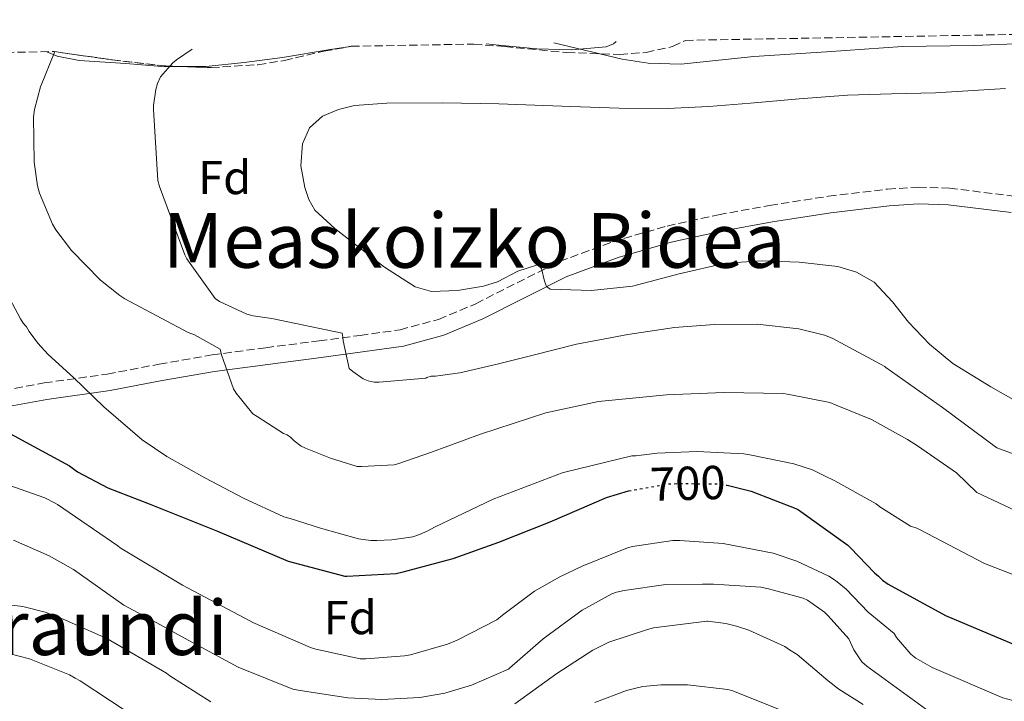
# Model space of a CAD drawing. Units: metres. Extents: x 620727 to 624170, y 4750313 to 4752687.
# Drawn here: x 622171 to 622379, y 4752516 to 4752659 of the extents above; entities that cross this region are included whole.
import ezdxf
from ezdxf.enums import TextEntityAlignment as Align

# ---------------------------------------------------------------- set-up
doc = ezdxf.new("R2010")
doc.units = ezdxf.units.M
doc.header["$MEASUREMENT"] = 0
doc.linetypes.add('DGN Style 3', pattern=[2.435890702152634, 1.739921930109024, -0.6959687720436097])
doc.linetypes.add('DGN Style 5', pattern=[1.217945351076317, 0.5219765790327072, -0.6959687720436097])
for name, color, linetype, lineweight in [('Camino', 7, 'DGN Style 3', 0), ('Cota de curva de nivel directora', 7, 'Continuous', 0), ('Curva de nivel directora', 30, 'Continuous', 30), ('Curva de nivel directora no vista', 30, 'DGN Style 5', 30), ('Curva de nivel intermedia', 30, 'Continuous', 0), ('Etiqueta de zona arbolada', 92, 'Continuous', 0), ('Línea de cambio de uso (parcela vista)', 92, 'Continuous', 0), ('Margen derecho', 7, 'Continuous', 0), ('Texto de rotulación de espacio menor sin especificar', 7, 'Continuous', 0), ('Texto de Área (paraje) menor', 7, 'Continuous', 0), ('Zona arbolada', 92, 'DGN Style 3', 0)]:
    doc.layers.add(name, color=color, linetype=linetype, lineweight=lineweight)
doc.styles.add('Style-Arial', font='arial.ttf')

msp = doc.modelspace()

# ---------------------------------------------------------------- linework, layer by layer
at = {"layer": 'Camino', "color": 7, "linetype": 'DGN Style 3', "lineweight": 0}
msp.add_polyline3d([(622148.839999999, 4752576.540000001, 699.2299999999959), (622152.86, 4752577.609999999, 699.7700000000041), (622163.039999999, 4752580.310000001, 701.1199999999953), (622176.4600000012, 4752582.779999999, 703.0000000000001), (622189.7299999993, 4752584.640000002, 705.1499999999944), (622200.6499999982, 4752586.730000001, 707.800000000003), (622211.7800000015, 4752588.670000002, 710.4600000000065), (622223.0899999995, 4752590.189999999, 712.4199999999984), (622234.329999998, 4752591.630000001, 714.3699999999953), (622242.949999999, 4752592.779999999, 715.8699999999955), (622251.36, 4752593.960000002, 717.3800000000047), (622259.4400000002, 4752596.15, 718.9100000000037), (622267.3500000006, 4752599.460000001, 720.3800000000048), (622275.9899999973, 4752603.870000001, 721.1300000000047), (622284.9600000014, 4752608.33, 721.1499999999944), (622296.1499999985, 4752612.51, 721.2799999999991), (622307.579999997, 4752615.810000001, 721.3399999999965), (622318.3799999973, 4752618.170000002, 721.3000000000029), (622329.1700000011, 4752620.150000001, 721.2799999999991), (622341.5499999995, 4752622.070000002, 721.4799999999959), (622354.0100000006, 4752623.58, 721.729999999996), (622360.4899999981, 4752624.01, 721.7200000000012), (622367.0300000005, 4752623.779999999, 721.729999999996), (622380.5100000009, 4752622.120000001, 722.2200000000014)], dxfattribs=at)
at = {"layer": 'Curva de nivel directora', "color": 30, "linetype": 'Continuous', "lineweight": 30, "flags": 128}
for points, elevation in [([(622168.4300000002, 4752572.570000002), (622181.7599999986, 4752565.289999999), (622183.4399999996, 4752564.070000002), (622189.8200000009, 4752560.66), (622198.5400000004, 4752557.310000001), (622212.9699999985, 4752551.540000001), (622227.8199999991, 4752545.270000001), (622239.7399999994, 4752542.080000001), (622240.1500000005, 4752542.080000001), (622250.5300000008, 4752542.680000001), (622252.0399999995, 4752542.980000002), (622262.5599999982, 4752545.840000001), (622272.1699999995, 4752549.260000001), (622282.9699999999, 4752553.520000001), (622294.7999999984, 4752558.680000001), (622299.4799999989, 4752560.07)], 700.0000000000002), ([(622320.019999998, 4752561.260000002), (622320.2100000002, 4752561.240000002), (622325.3199999998, 4752559.980000001), (622334.6899999997, 4752556.320000002), (622335.2300000007, 4752556.029999999), (622345.6299999988, 4752548.640000002), (622346.2099999998, 4752548.070000002), (622351.2399999991, 4752542.760000001), (622352.0700000006, 4752542.119999999), (622352.969999999, 4752541.230000002), (622354.1200000001, 4752540.390000002), (622366.2199999992, 4752533.800000003), (622389.959999999, 4752523.790000001)], 700.0000000000001)]:
    msp.add_lwpolyline(points, dxfattribs=dict(at, elevation=elevation))
at = {"layer": 'Curva de nivel directora no vista', "color": 30, "linetype": 'DGN Style 5', "lineweight": 30, "elevation": 700.0000000000005, "flags": 128}
msp.add_lwpolyline([(622299.4799999989, 4752560.07), (622307.9300000002, 4752561.520000001), (622310.2500000002, 4752561.59), (622318.0800000001, 4752561.520000001), (622320.019999998, 4752561.260000002)], dxfattribs=at)
at = {"layer": 'Curva de nivel intermedia', "color": 30, "linetype": 'Continuous', "lineweight": 0, "flags": 128}
for points, elevation in [([(622410.7300000006, 4752656.67), (622403.1199999999, 4752655.92), (622387.7599999997, 4752654.429999998), (622372.1700000014, 4752653.809999999), (622357.1300000009, 4752653.59), (622341.1699999995, 4752652.460000001), (622325.8300000017, 4752651.470000001), (622310.4700000016, 4752649.909999998), (622303.5900000016, 4752650.069999999), (622298.110000001, 4752650.92), (622283.7099999997, 4752654.41)], 715.0000000000006), ([(622207.5800000017, 4752653.050000002), (622204.2699999991, 4752650.800000001), (622203.5300000015, 4752650.159999999), (622200.9200000009, 4752647.220000001), (622200.3100000008, 4752645.800000001), (622199.9700000009, 4752644.58), (622199.4700000002, 4752641.17), (622199.4700000002, 4752640.349999999), (622200.4, 4752625.359999999), (622200.7300000008, 4752624.119999999), (622206.0599999995, 4752609.749999999), (622206.490000001, 4752608.929999999), (622212.4600000011, 4752600.520000001), (622213.3799999999, 4752599.930000001), (622219.0999999996, 4752597.239999999), (622220.4600000008, 4752596.880000001), (622224.3400000011, 4752596.32), (622239.1700000014, 4752593.24), (622239.3400000014, 4752592.429999999), (622239.3900000006, 4752591.630000001), (622240.6900000013, 4752585.810000001), (622241.4100000011, 4752585.16), (622243.5900000005, 4752583.640000001), (622244.67, 4752583.189999999), (622245.9300000007, 4752582.960000001), (622246.9600000011, 4752582.92), (622256.8200000006, 4752583.779999998), (622257.0000000015, 4752583.899999999), (622257.9200000003, 4752584.199999999), (622258.8299999998, 4752584.199999999), (622263.3800000007, 4752584.82), (622263.9300000007, 4752584.909999999), (622271.8099999996, 4752586.720000001), (622279.4100000014, 4752588.59), (622288.4999999999, 4752590.929999999), (622299.3499999993, 4752592.960000001), (622309.1700000007, 4752594.439999999), (622317.5000000012, 4752595.100000001), (622326.5700000015, 4752595.16), (622335.3400000001, 4752594.13), (622340.7100000012, 4752592.810000001), (622342.3099999995, 4752592.199999998), (622353.4100000015, 4752586.26), (622353.6600000019, 4752586.039999999), (622365.570000001, 4752577.569999999), (622376.9900000005, 4752569.119999998), (622380.6500000019, 4752567.75)], 715.0000000000001), ([(622178.6900000019, 4752652.539999999), (622175.6500000021, 4752645.13), (622174.3899999993, 4752640.349999999), (622174.2199999995, 4752638.769999999), (622174.3300000011, 4752629.220000001), (622175.0100000006, 4752624.249999999), (622175.4300000009, 4752622.749999999), (622178.2200000003, 4752616.17), (622178.910000001, 4752614.990000002), (622182.19, 4752610.679999999), (622188.2800000008, 4752604.430000001), (622192.3800000002, 4752601.159999999), (622193.4400000019, 4752600.509999999), (622206.7300000001, 4752593.380000001), (622208.0600000002, 4752592.890000001), (622213.5099999993, 4752589.850000001), (622213.770000001, 4752588.679999998), (622216.3300000002, 4752581.499999999), (622216.86, 4752580.630000002), (622220.3800000004, 4752576.279999999), (622221.29, 4752575.699999998), (622226.8600000001, 4752572.149999999), (622227.6, 4752571.82), (622228.3900000012, 4752571.26), (622229.0599999996, 4752570.59), (622230.5599999994, 4752569.440000001), (622231.3000000014, 4752569.09), (622231.4500000011, 4752569.029999998), (622236.7300000007, 4752566.949999998), (622242.3299999998, 4752565.189999999), (622243.2599999997, 4752565.159999999), (622250.1100000005, 4752565.529999998), (622250.9100000006, 4752565.720000001), (622257.9900000017, 4752568.17), (622268.3099999994, 4752571.960000001), (622282.0300000011, 4752576.470000001), (622293.130000001, 4752578.84), (622307.480000001, 4752580.279999998), (622319.5100000006, 4752580.739999998), (622332.0700000002, 4752580.529999998), (622333.6500000004, 4752580.300000001), (622341.8600000001, 4752578.640000001), (622343.1500000021, 4752578.109999998), (622350.610000001, 4752575.090000001), (622358.1800000014, 4752570.869999998), (622360.3300000017, 4752569.509999999), (622368.4900000001, 4752563.850000001), (622372.7800000017, 4752559.719999999), (622391.0800000011, 4752551.149999999)], 710.0000000000002), ([(622378.8099999999, 4752644.759999999), (622364.0900000012, 4752643.869999999), (622354.8399999999, 4752643.63), (622345.5900000007, 4752643.359999999), (622335.3800000004, 4752642.56), (622325.17, 4752641.699999999), (622316.4100000004, 4752640.999999999), (622307.6399999995, 4752640.539999999), (622297.4900000019, 4752640.630000001), (622287.3500000008, 4752640.99), (622279.7700000014, 4752641.279999998), (622272.1800000007, 4752641.569999999), (622260.380000001, 4752641.75), (622248.5700000004, 4752641.699999999), (622241.7599999999, 4752641.199999998), (622238.4000000004, 4752640.369999999), (622235.060000001, 4752638.949999999), (622232.3000000005, 4752636.449999998), (622230.8400000011, 4752633.119999998), (622230.4800000011, 4752628.5), (622231.3500000006, 4752623.909999999), (622232.1300000007, 4752621.41), (622233.4600000007, 4752619.170000001), (622237.6300000015, 4752615.319999999), (622242.0400000014, 4752611.869999998), (622248.1200000012, 4752607.17), (622254.5800000008, 4752603.039999999), (622257.9699999995, 4752602.02), (622263.4500000001, 4752602.269999998), (622268.9199999995, 4752603.17), (622271.880000001, 4752604.069999999), (622276.1900000006, 4752606.329999999), (622280.3100000002, 4752607.65), (622281.1799999995, 4752606.890000001), (622281.7699999996, 4752604.230000001), (622282.2000000009, 4752603.07), (622283.0000000012, 4752602.529999999), (622291.6600000003, 4752602.220000001), (622300.3399999995, 4752603.17), (622310.1000000006, 4752605.71), (622319.9199999997, 4752607.970000001), (622327.6399999999, 4752608.509999999), (622335.4100000017, 4752608.220000001), (622343.5700000002, 4752607.3), (622347.5000000017, 4752606.100000001), (622351.2200000011, 4752604), (622355.040000001, 4752599.850000001), (622358.3899999993, 4752595.550000002), (622362.8300000007, 4752590.92), (622367.7300000002, 4752586.850000001), (622371.7300000011, 4752584.38), (622375.7300000021, 4752581.92), (622383.0800000014, 4752577.829999999)], 720), ([(622164.2599999994, 4752609.680000001), (622171.4800000013, 4752596.289999999), (622172.0100000009, 4752595.33), (622172.7400000019, 4752594.560000001), (622173.2800000006, 4752593.609999999), (622175.0900000011, 4752591.180000001), (622177.2500000002, 4752588.740000002), (622182.6100000002, 4752583.92), (622189.0000000006, 4752577.730000001), (622197.0499999995, 4752570.810000001), (622202.2999999999, 4752567.319999998), (622210.2900000007, 4752562.770000001), (622218.4100000011, 4752558.499999999), (622226.8900000014, 4752554.609999999), (622228.2100000002, 4752554.25), (622234.6000000006, 4752552.23), (622242.6500000017, 4752549.96), (622245.230000001, 4752549.619999998), (622246.4900000016, 4752549.619999998), (622249.6700000003, 4752549.720000002), (622254.030000001, 4752550.390000001), (622255.4900000006, 4752550.84), (622257.2200000006, 4752551.65), (622258.5999999996, 4752552.439999999), (622270.9900000015, 4752558.279999999), (622285.7400000015, 4752563.890000001), (622286.0600000012, 4752564.009999999), (622300.1800000007, 4752567.399999999), (622300.980000001, 4752567.41), (622305.5099999994, 4752567.96), (622313.9100000014, 4752568.34), (622323.7300000007, 4752567.88), (622325.0300000014, 4752567.640000001), (622334.2500000016, 4752565.77), (622338.2000000011, 4752564.449999999), (622340.6100000007, 4752563.3), (622342.9100000008, 4752562.150000001), (622351.6300000001, 4752557.350000001), (622352.35, 4752556.680000001), (622358.8200000008, 4752552.649999999), (622360.1999999998, 4752552.23), (622360.9000000017, 4752551.849999999), (622374.3799999999, 4752544.779999999), (622389.0600000005, 4752539.079999999)], 705), ([(622168.9900000013, 4752561.25), (622176.5799999997, 4752558.57), (622178.7700000004, 4752557.459999999), (622179.2599999997, 4752557.180000001), (622191.9300000009, 4752548.449999999), (622192.4500000017, 4752548.09), (622205.5800000012, 4752540.179999999), (622219.7099999997, 4752532.680000001), (622220.3899999993, 4752532.359999998), (622232.5399999997, 4752527.060000001), (622233.6200000015, 4752526.739999999), (622242.9900000015, 4752524.699999998), (622244.1800000005, 4752524.699999998), (622252.2899999998, 4752525.289999999), (622253.5599999994, 4752525.55), (622261.3300000011, 4752527.759999998), (622263.3700000017, 4752528.619999999), (622271.7300000014, 4752532.92), (622272.9699999996, 4752533.909999999), (622279.6799999997, 4752538.92), (622284.9900000005, 4752541.920000001), (622289.7400000002, 4752544.189999999), (622299.2599999999, 4752548.09), (622300.3399999995, 4752548.34), (622308.8100000008, 4752549.619999998), (622310.2800000015, 4752549.609999999), (622319.3699999999, 4752548.970000001), (622329.9500000011, 4752546.920000001), (622334.910000001, 4752545.28), (622341.6100000021, 4752542.119999999), (622343.0500000014, 4752541.199999998), (622345.2599999999, 4752539.350000001), (622349.9300000013, 4752534.52), (622355.4000000008, 4752530.029999999), (622355.9100000005, 4752529.189999999), (622358.89, 4752525.669999998), (622359.9699999996, 4752524.84), (622363.4299999997, 4752522.83), (622378.2500000012, 4752516.459999999), (622380.3600000012, 4752515.95)], 695), ([(622170.0100000005, 4752549.649999999), (622177.5300000019, 4752546.34), (622182.6399999993, 4752543.480000001), (622193.2400000007, 4752536.009999998), (622200.1699999998, 4752532.3), (622205.2400000015, 4752529.449999998), (622217.3000000003, 4752522.92), (622228.8300000015, 4752518.33), (622229.9100000011, 4752518.069999998), (622240.3800000007, 4752516.48), (622247.5600000002, 4752516.16), (622255.5599999998, 4752516.560000001), (622260.8000000013, 4752517.480000001), (622266.4299999995, 4752519.140000001), (622274.1800000012, 4752522.529999998), (622274.4000000001, 4752522.699999998), (622281.4900000002, 4752528.920000001), (622289.7300000013, 4752534.949999999), (622295.980000001, 4752538.4), (622296.9400000019, 4752538.710000001), (622298.5700000015, 4752539.100000001), (622307.3500000013, 4752540.32), (622315.0600000003, 4752540.439999999), (622317.3300000012, 4752540.380000001), (622327.3100000013, 4752539.759999999), (622328.9699999999, 4752539.439999999), (622336.2499999999, 4752537.460000001), (622337.1300000006, 4752537.019999999), (622340.7100000012, 4752534.539999997), (622341.5300000017, 4752533.720000001), (622345.8700000001, 4752528.909999999), (622346.9200000007, 4752526.599999999), (622348.6100000005, 4752524.039999999), (622349.6699999999, 4752523.149999999), (622362.7900000004, 4752513.609999999)], 690.0000000000001), ([(622160.8700000008, 4752537.01), (622171.9500000007, 4752535.720000001), (622176.6400000001, 4752534.529999998), (622181.1600000019, 4752532.749999999), (622181.7300000018, 4752532.499999999), (622189.6300000009, 4752528.999999999), (622202.1700000003, 4752521.679999999), (622202.8699999999, 4752521.140000001), (622211.5600000003, 4752515.619999999)], 684.9999999999999), ([(622275.510000001, 4752515.239999999), (622284.3900000014, 4752521.569999999), (622291.9500000008, 4752526.529999999), (622295.3200000015, 4752528.17), (622303.4300000007, 4752530.890000001), (622304.7600000006, 4752531.23), (622315.9700000001, 4752532.600000001), (622316.1700000013, 4752532.600000001), (622319.9900000012, 4752532.109999998), (622322.2100000007, 4752531.529999999), (622324.77, 4752530.749999999), (622332.3899999997, 4752527.269999999), (622333.3799999999, 4752526.59), (622334.9400000002, 4752525.57), (622341.4800000002, 4752520.050000002), (622343.7800000003, 4752518.300000002), (622348.900000001, 4752515.08)], 684.9999999999999), ([(622166.7899999997, 4752526.369999998), (622173.37, 4752524.699999998), (622181.7600000009, 4752521.300000001), (622182.9900000002, 4752520.609999998), (622184.0099999994, 4752520.08), (622196.7700000001, 4752511.609999999)], 680), ([(622292.370000001, 4752515.489999999), (622299.0499999998, 4752518.029999998), (622301.0400000013, 4752518.509999999), (622302.5000000009, 4752518.849999999), (622306.3400000009, 4752519.230000001), (622311.9199999999, 4752519.2), (622320.3900000014, 4752518.199999998), (622321.4000000015, 4752517.939999999), (622331.4100000008, 4752513.960000001)], 680)]:
    msp.add_lwpolyline(points, dxfattribs=dict(at, elevation=elevation))
at = {"layer": 'Línea de cambio de uso (parcela vista)', "color": 92, "linetype": 'Continuous', "lineweight": 0, "extrusion": (0.02407663469239551, 0.003695483382255324, 0.9997032855124867), "elevation": 33261.68243849227, "flags": 128}
msp.add_lwpolyline([(4603239.401016405, -1335657.869653645), (4603239.401016404, -1335657.65207127)], dxfattribs=at)
at = {"layer": 'Línea de cambio de uso (parcela vista)', "color": 92, "linetype": 'Continuous', "lineweight": 0}
for points in [[(622240.9249999998, 4752653.617000001, 717.0752999999969), (622236.6399999997, 4752652.960000001, 717.179999999993), (622226.6299999999, 4752651.300000001, 717.3899999999995), (622218.5700000003, 4752650.230000001, 717.279999999999), (622210.5099999999, 4752649.380000001, 716.429999999993), (622205.9718000004, 4752649.3639, 715.5513000000064)], [(622296.8600000005, 4752654.640000001, 715.279999999999), (622296.3300000001, 4752654.199999999, 715.3800000000047), (622294.7300000006, 4752653.539999999, 715.5399999999936), (622287.4299999997, 4752652.91, 715.8699999999953), (622280.1399999997, 4752653.09, 716.1100000000006), (622272.2000000002, 4752653.91, 716.3000000000029), (622269.5199999996, 4752654.16, 716.3699999999953)], [(622205.9718000004, 4752649.3639, 715.5513000000064), (622202.04, 4752649.350000001, 714.7899999999936), (622193.6100000005, 4752650.02, 713.0399999999936), (622183.8200000003, 4752650.689999999, 712.1600000000036), (622179.1600000003, 4752651.550000001, 711.4799999999959), (622177, 4752652.51, 710.5800000000019)]]:
    msp.add_polyline3d(points, dxfattribs=at)
at = {"layer": 'Margen derecho', "color": 7, "linetype": 'Continuous', "lineweight": 0}
msp.add_polyline3d([(622380.0100000004, 4752618.630000002, 722.2200000000014), (622366.749999999, 4752620.260000002, 721.729999999996), (622360.5500000007, 4752620.470000002, 721.7200000000012), (622354.3399999992, 4752620.060000001, 721.729999999996), (622342.03, 4752618.570000002, 721.4799999999959), (622329.7600000012, 4752616.670000002, 721.2799999999991), (622319.0700000003, 4752614.710000001, 721.3000000000029), (622308.4499999987, 4752612.390000002, 721.3399999999965), (622297.2600000016, 4752609.160000001, 721.2799999999991), (622286.3699999995, 4752605.090000001, 721.1499999999944), (622277.5799999987, 4752600.720000002, 721.1300000000047), (622268.829999998, 4752596.26, 720.3800000000048), (622260.589999999, 4752592.810000001, 718.9100000000037), (622252.0700000008, 4752590.5, 717.3800000000047), (622243.4299999995, 4752589.290000001, 715.8699999999955), (622234.7899999983, 4752588.130000001, 714.3699999999953), (622223.5499999998, 4752586.690000001, 712.4199999999984), (622212.3200000003, 4752585.189999999, 710.4600000000065), (622201.2899999997, 4752583.26, 707.800000000003), (622190.3099999982, 4752581.160000001, 705.1499999999944), (622177.0300000012, 4752579.300000002, 703.0000000000001), (622163.8099999981, 4752576.87, 701.1199999999953), (622153.7699999998, 4752574.200000001, 699.7700000000041), (622143.7299999993, 4752571.53, 698.4199999999983)], dxfattribs=at)
at = {"layer": 'Zona arbolada', "color": 92, "linetype": 'DGN Style 3', "lineweight": 0, "extrusion": (0.06846103008568749, 0.01221196720869363, 0.9975790471017825), "elevation": 101353.3331465405, "flags": 128}
msp.add_lwpolyline([(4569529.986222083, -1443614.869786266), (4569529.986222083, -1443615.058162512)], dxfattribs=at)
at = {"layer": 'Zona arbolada', "color": 92, "linetype": 'DGN Style 3', "lineweight": 0, "extrusion": (-0.1686607116070067, 0.03863604713522192, 0.9849166564851988), "elevation": 79386.64889965339, "flags": 128}
msp.add_lwpolyline([(-4771583.264976533, -447776.4222929084), (-4771583.379585935, -447774.9599812911), (-4771584.29366962, -447763.8607493016), (-4771585.489615439, -447752.7846940086), (-4771586.292130383, -447748.563446518)], dxfattribs=at)
at = {"layer": 'Zona arbolada', "color": 92, "linetype": 'DGN Style 3', "lineweight": 0}
for points in [[(621990.3099999996, 4752649.180000001, 647.929999999993), (622163.1500000004, 4752652.26, 705.6000000000058), (622168.3600000005, 4752652.350000001, 707.3399999999965), (622178.5499999998, 4752652.539999999, 710.7400000000052), (622179.9800000006, 4752652.33, 710.9900000000052), (622190.8399999999, 4752650.779999999, 712.9100000000036), (622201.7400000002, 4752649.51, 714.8300000000019), (622211.5899999999, 4752649.17, 716.529999999999), (622221.4500000002, 4752649.77, 717.6499999999943), (622227.0199999996, 4752650.65, 717.6499999999943), (622235.3300000001, 4752652.619999999, 716.9600000000065), (622241.1100000005, 4752653.65, 716.5500000000029), (622266.8899999997, 4752654.109999999, 716.3000000000029), (622273.4199999999, 4752653.59, 716.4799999999959), (622286.4699999997, 4752652.33, 716.6199999999953), (622297.6200000001, 4752651.91, 715.7200000000012), (622303.1900000004, 4752652.350000001, 715.0399999999936), (622308.75, 4752653.609999999, 714.320000000007), (622311.4299999997, 4752654.9, 713.9499999999972), (622555.0599999996, 4752659.25, 736.6199999999953)], [(622205.9718000004, 4752649.3639, 715.5604000000022), (622211.5899999999, 4752649.17, 716.529999999999), (622221.4500000002, 4752649.77, 717.6499999999943), (622227.0199999996, 4752650.65, 717.6499999999943), (622235.3300000001, 4752652.619999999, 716.9600000000065), (622240.9249999998, 4752653.617000001, 716.5630999999995)], [(622266.8899999997, 4752654.109999999, 716.3000000000029), (622273.4199999999, 4752653.59, 716.4799999999959), (622286.4699999997, 4752652.33, 716.6199999999953), (622297.6200000001, 4752651.91, 715.7200000000012), (622303.1900000004, 4752652.350000001, 715.0399999999936), (622308.75, 4752653.609999999, 714.320000000007), (622311.4299999997, 4752654.9, 713.9499999999972)]]:
    msp.add_polyline3d(points, dxfattribs=at)

# ---------------------------------------------------------------- texts
at = {"layer": 'Cota de curva de nivel directora', "color": 7, "linetype": 'Continuous', "lineweight": 0, "style": 'Style-Arial'}
msp.add_text('700', height=7.000000000000002, rotation=1.77757, dxfattribs=at).set_placement((622311.9362309695, 4752561.644405725, 700), align=Align.MIDDLE_CENTER)
at = {"layer": 'Etiqueta de zona arbolada', "color": 92, "linetype": 'Continuous', "lineweight": 0, "style": 'Style-Arial'}
for p in [(622214.4474413662, 4752626.02001, 717.0800000000019), (622240.8774413671, 4752533.38001, 697.3800000000047)]:
    msp.add_text('Fd', height=7.000000000000002, dxfattribs=at).set_placement(p, align=Align.MIDDLE_CENTER)
at = {"layer": 'Texto de rotulación de espacio menor sin especificar', "color": 7, "linetype": 'Continuous', "lineweight": 0, "style": 'Style-Arial'}
msp.add_text('Measkoizko Bidea', height=11.5, dxfattribs=at).set_placement((622266.9617993545, 4752612.770009999, 719.7700000000042), align=Align.MIDDLE_CENTER)
at = {"layer": 'Texto de Área (paraje) menor', "color": 7, "linetype": 'Continuous', "lineweight": 0, "style": 'Style-Arial'}
msp.add_text('Alorraundi', height=11.5, dxfattribs=at).set_placement((622176.3018067201, 4752531.240010002, 682.1699999999983), align=Align.MIDDLE_CENTER)

doc.saveas('drawing.dxf')
